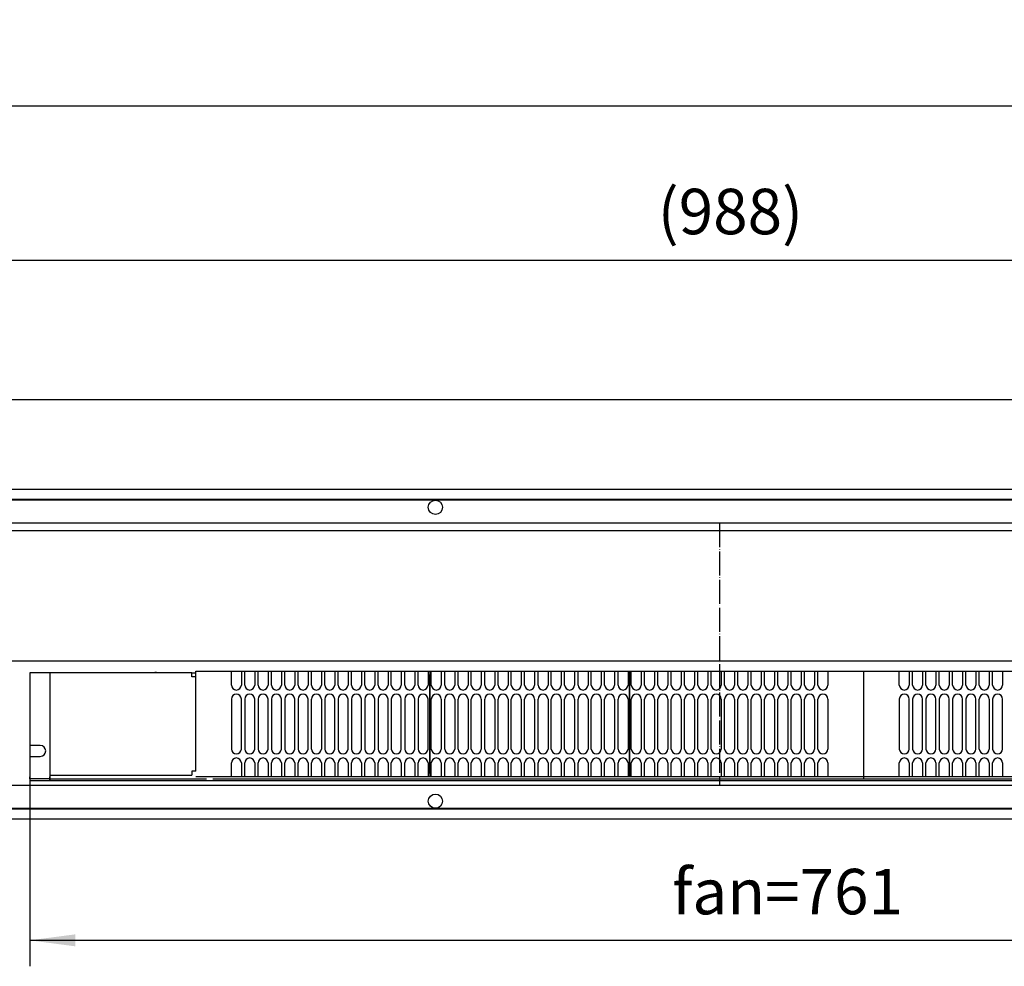
# Model space of a CAD drawing. Units: millimetres. Extents: x 0 to 3861, y 0 to 2730.
# Drawn here: x 1907 to 2399, y 835 to 1309 of the extents above; entities that cross this region are included whole.
import ezdxf

# ---------------------------------------------------------------- set-up
doc = ezdxf.new("R2010")
doc.units = ezdxf.units.MM
doc.linetypes.add('DOT_CENTER', pattern=[14, 12, -1, 0, -1])
doc.layers.add('1', color=7, linetype='Continuous')
doc.styles.add('CONVERTER_11', font='txt.shx', dxfattribs={"width": 0.9})
doc.dimstyles.new('ME10_DIM_34', dxfattribs={"dimtxt": 22.75, "dimasz": 22.75, "dimexe": 13, "dimexo": 0, "dimgap": 13, "dimtad": 1, "dimdsep": 46, "dimtxsty": 'CONVERTER_11', "dimsah": 1, "dimcen": 0.09, "dimclrd": 2, "dimclre": 2, "dimclrt": 3, "dimadec": 0, "dimazin": 0, "dimtfac": 1, "dimtdec": 4, "dimtix": 1, "dimtmove": 0, "dimatfit": 3, "dimfxl": 0, "dimtolj": 1, "dimtzin": 0, "dimarcsym": 0})
doc.dimstyles.new('ME10_DIM_35', dxfattribs={"dimtxt": 22.75, "dimasz": 22.75, "dimexe": 13, "dimexo": 0, "dimgap": 13, "dimtad": 1, "dimdsep": 46, "dimtxsty": 'CONVERTER_11', "dimsah": 1, "dimcen": 0.09, "dimclrd": 2, "dimclre": 2, "dimclrt": 3, "dimadec": 0, "dimazin": 0, "dimtfac": 1, "dimtdec": 4, "dimtix": 1, "dimtmove": 0, "dimatfit": 3, "dimfxl": 0, "dimtolj": 1, "dimtzin": 0, "dimarcsym": 0})
doc.dimstyles.new('ME10_DIM_38', dxfattribs={"dimtxt": 22.75, "dimasz": 22.75, "dimexe": 13, "dimexo": 0, "dimgap": 13, "dimtad": 1, "dimdsep": 46, "dimtxsty": 'CONVERTER_11', "dimsah": 1, "dimcen": 0.09, "dimclrd": 2, "dimclre": 2, "dimclrt": 3, "dimadec": 0, "dimazin": 0, "dimtfac": 1, "dimtdec": 4, "dimtix": 1, "dimtmove": 0, "dimatfit": 3, "dimfxl": 0, "dimtolj": 1, "dimtzin": 0, "dimarcsym": 0})
doc.dimstyles.new('ME10_DIM_47', dxfattribs={"dimtxt": 22.75, "dimasz": 22.75, "dimexe": 13, "dimexo": 0, "dimgap": 13, "dimtad": 1, "dimdsep": 46, "dimtxsty": 'CONVERTER_11', "dimsah": 1, "dimcen": 0.09, "dimclrd": 2, "dimclre": 2, "dimclrt": 3, "dimadec": 0, "dimazin": 0, "dimtfac": 1, "dimtdec": 4, "dimtix": 1, "dimtmove": 0, "dimatfit": 3, "dimfxl": 0, "dimtolj": 1, "dimtzin": 0, "dimarcsym": 0})

# ---------------------------------------------------------------- blocks, each defined once
blk = doc.blocks.new('konv_', base_point=(469, 978.41))
at = {"color": 1, "linetype": 'Continuous'}
for p, q in [((2639.85, 1053.25), (583.15, 1053.25)), ((583.15, 988.3), (2639.85, 988.3))]:
    blk.add_line(p, q, dxfattribs=at)
blk = doc.blocks.new('gebläse', base_point=(507, 928.15))
at = {"color": 1, "linetype": 'Continuous'}
for p, q in [((1912, 982.15), (1912, 945.85)), ((1922, 982.15), (1912, 982.15)), ((1993, 982.28), (1922, 982.28)), ((1922, 982.28), (1922, 930.98)), ((1974.61, 982.63), (1975.41, 982.63)), ((1974.61, 982.28), (1974.61, 982.63)), ((1975.41, 982.28), (1975.41, 982.63)), ((1993, 980.28), (1993, 982.28)), ((1993, 982.15), (1995, 982.15)), ((1995, 980.28), (1993, 980.28)), ((1995, 981.43), (1995, 983.03)), ((1995, 983.03), (2663, 983.03)), ((1995, 980.28), (1995, 981.43)), ((1995, 932.98), (1995, 980.28)), ((1995, 932.98), (1995, 980.28)), ((2012.83, 976.13), (2012.83, 983.03)), ((2017.83, 983.03), (2017.83, 976.13)), ((2019.5, 976.13), (2019.5, 983.03)), ((2024.5, 983.03), (2024.5, 976.13)), ((2026.17, 976.13), (2026.17, 983.03)), ((2031.17, 983.03), (2031.17, 976.13)), ((2032.83, 976.13), (2032.83, 983.03)), ((2037.83, 983.03), (2037.83, 976.13)), ((2039.5, 976.13), (2039.5, 983.03)), ((2044.5, 983.03), (2044.5, 976.13)), ((2046.17, 976.13), (2046.17, 983.03)), ((2051.17, 983.03), (2051.17, 976.13)), ((2052.83, 976.13), (2052.83, 983.03)), ((2057.83, 983.03), (2057.83, 976.13)), ((2059.5, 976.13), (2059.5, 983.03)), ((2064.5, 983.03), (2064.5, 976.13)), ((2066.17, 976.13), (2066.17, 983.03)), ((2071.17, 983.03), (2071.17, 976.13)), ((2072.83, 976.13), (2072.83, 983.03)), ((2077.83, 983.03), (2077.83, 976.13)), ((2079.5, 976.13), (2079.5, 983.03)), ((2084.5, 983.03), (2084.5, 976.13)), ((2086.17, 976.13), (2086.17, 983.03)), ((2091.17, 983.03), (2091.17, 976.13)), ((2092.83, 976.13), (2092.83, 983.03)), ((2097.83, 983.03), (2097.83, 976.13)), ((2099.5, 976.13), (2099.5, 983.03)), ((2104.5, 983.03), (2104.5, 976.13)), ((2106.17, 976.13), (2106.17, 983.03)), ((2111.17, 983.03), (2111.17, 976.13)), ((2112, 983.03), (2112, 930.23)), ((2112, 931.83), (2112, 981.43)), ((2112.83, 976.13), (2112.83, 983.03)), ((2117.83, 983.03), (2117.83, 976.13)), ((2119.5, 976.13), (2119.5, 983.03)), ((2124.5, 983.03), (2124.5, 976.13)), ((2126.17, 976.13), (2126.17, 983.03)), ((2131.17, 983.03), (2131.17, 976.13)), ((2132.83, 976.13), (2132.83, 983.03)), ((2137.83, 983.03), (2137.83, 976.13)), ((2139.5, 976.13), (2139.5, 983.03)), ((2144.5, 983.03), (2144.5, 976.13)), ((2146.17, 976.13), (2146.17, 983.03)), ((2151.17, 983.03), (2151.17, 976.13)), ((2152.83, 976.13), (2152.83, 983.03)), ((2157.83, 983.03), (2157.83, 976.13)), ((2159.5, 976.13), (2159.5, 983.03)), ((2164.5, 983.03), (2164.5, 976.13)), ((2166.17, 976.13), (2166.17, 983.03)), ((2171.17, 983.03), (2171.17, 976.13)), ((2172.83, 976.13), (2172.83, 983.03)), ((2177.83, 983.03), (2177.83, 976.13)), ((2179.5, 976.13), (2179.5, 983.03)), ((2184.5, 983.03), (2184.5, 976.13)), ((2186.17, 976.13), (2186.17, 983.03)), ((2191.17, 983.03), (2191.17, 976.13)), ((2192.83, 976.13), (2192.83, 983.03)), ((2197.83, 983.03), (2197.83, 976.13)), ((2199.5, 976.13), (2199.5, 983.03)), ((2204.5, 983.03), (2204.5, 976.13)), ((2206.17, 976.13), (2206.17, 983.03)), ((2211.17, 983.03), (2211.17, 976.13)), ((2212, 983.03), (2212, 930.23)), ((2212, 931.83), (2212, 981.43)), ((2212.83, 976.13), (2212.83, 983.03)), ((2217.83, 983.03), (2217.83, 976.13)), ((2219.5, 976.13), (2219.5, 983.03)), ((2224.5, 983.03), (2224.5, 976.13)), ((2226.17, 976.13), (2226.17, 983.03)), ((2231.17, 983.03), (2231.17, 976.13)), ((2232.83, 976.13), (2232.83, 983.03)), ((2237.83, 983.03), (2237.83, 976.13)), ((2239.5, 976.13), (2239.5, 983.03)), ((2244.5, 983.03), (2244.5, 976.13)), ((2246.17, 976.13), (2246.17, 983.03)), ((2251.17, 983.03), (2251.17, 976.13)), ((2252.83, 976.13), (2252.83, 983.03)), ((2257.83, 983.03), (2257.83, 976.13)), ((2259.5, 976.13), (2259.5, 983.03)), ((2264.5, 983.03), (2264.5, 976.13)), ((2266.17, 976.13), (2266.17, 983.03)), ((2271.17, 983.03), (2271.17, 976.13)), ((2272.83, 976.13), (2272.83, 983.03)), ((2277.83, 983.03), (2277.83, 976.13)), ((2279.5, 976.13), (2279.5, 983.03)), ((2284.5, 983.03), (2284.5, 976.13)), ((2286.17, 976.13), (2286.17, 983.03)), ((2291.17, 983.03), (2291.17, 976.13)), ((2292.83, 976.13), (2292.83, 983.03)), ((2297.83, 983.03), (2297.83, 976.13)), ((2299.5, 976.13), (2299.5, 983.03)), ((2304.5, 983.03), (2304.5, 976.13)), ((2306.17, 976.13), (2306.17, 983.03)), ((2311.17, 983.03), (2311.17, 976.13)), ((2329, 983.03), (2329, 981.43)), ((2329, 981.43), (2329, 929.15)), ((2346.83, 976.13), (2346.83, 983.03)), ((2351.83, 983.03), (2351.83, 976.13)), ((2353.5, 976.13), (2353.5, 983.03)), ((2358.5, 983.03), (2358.5, 976.13)), ((2360.17, 976.13), (2360.17, 983.03)), ((2365.17, 983.03), (2365.17, 976.13)), ((2366.83, 976.13), (2366.83, 983.03)), ((2371.83, 983.03), (2371.83, 976.13)), ((2373.5, 976.13), (2373.5, 983.03)), ((2378.5, 983.03), (2378.5, 976.13)), ((2380.17, 976.13), (2380.17, 983.03)), ((2385.17, 983.03), (2385.17, 976.13)), ((2386.83, 976.13), (2386.83, 983.03)), ((2391.83, 983.03), (2391.83, 976.13)), ((2393.5, 976.13), (2393.5, 983.03)), ((2398.5, 983.03), (2398.5, 976.13)), ((2012.83, 969.13), (2012.83, 944.13)), ((2017.83, 944.13), (2017.83, 969.13)), ((2019.5, 969.13), (2019.5, 944.13)), ((2024.5, 944.13), (2024.5, 969.13)), ((2026.17, 969.13), (2026.17, 944.13)), ((2031.17, 944.13), (2031.17, 969.13)), ((2032.83, 969.13), (2032.83, 944.13)), ((2037.83, 944.13), (2037.83, 969.13)), ((2039.5, 969.13), (2039.5, 944.13)), ((2044.5, 944.13), (2044.5, 969.13)), ((2046.17, 969.13), (2046.17, 944.13)), ((2051.17, 944.13), (2051.17, 969.13)), ((2052.83, 944.13), (2052.83, 969.13)), ((2057.83, 969.13), (2057.83, 944.13)), ((2059.5, 969.13), (2059.5, 944.13)), ((2064.5, 944.13), (2064.5, 969.13)), ((2066.17, 969.13), (2066.17, 944.13)), ((2071.17, 944.13), (2071.17, 969.13)), ((2072.83, 969.13), (2072.83, 944.13)), ((2077.83, 944.13), (2077.83, 969.13)), ((2079.5, 969.13), (2079.5, 944.13)), ((2084.5, 944.13), (2084.5, 969.13)), ((2086.17, 969.13), (2086.17, 944.13)), ((2091.17, 944.13), (2091.17, 969.13)), ((2092.83, 969.13), (2092.83, 944.13)), ((2097.83, 944.13), (2097.83, 969.13)), ((2099.5, 969.13), (2099.5, 944.13)), ((2104.5, 944.13), (2104.5, 969.13)), ((2106.17, 969.13), (2106.17, 944.13)), ((2111.17, 944.13), (2111.17, 969.13)), ((2112.83, 944.13), (2112.83, 969.13)), ((2117.83, 969.13), (2117.83, 944.13)), ((2119.5, 944.13), (2119.5, 969.13)), ((2124.5, 969.13), (2124.5, 944.13)), ((2126.17, 944.13), (2126.17, 969.13)), ((2131.17, 969.13), (2131.17, 944.13)), ((2132.83, 944.13), (2132.83, 969.13)), ((2137.83, 969.13), (2137.83, 944.13)), ((2139.5, 944.13), (2139.5, 969.13)), ((2144.5, 969.13), (2144.5, 944.13)), ((2146.17, 944.13), (2146.17, 969.13)), ((2151.17, 969.13), (2151.17, 944.13)), ((2152.83, 944.13), (2152.83, 969.13)), ((2157.83, 969.13), (2157.83, 944.13)), ((2159.5, 944.13), (2159.5, 969.13)), ((2164.5, 969.13), (2164.5, 944.13)), ((2166.17, 944.13), (2166.17, 969.13)), ((2171.17, 969.13), (2171.17, 944.13)), ((2172.83, 944.13), (2172.83, 969.13)), ((2177.83, 969.13), (2177.83, 944.13)), ((2179.5, 944.13), (2179.5, 969.13)), ((2184.5, 969.13), (2184.5, 944.13)), ((2186.17, 944.13), (2186.17, 969.13)), ((2191.17, 969.13), (2191.17, 944.13)), ((2192.83, 944.13), (2192.83, 969.13)), ((2197.83, 969.13), (2197.83, 944.13)), ((2199.5, 944.13), (2199.5, 969.13)), ((2204.5, 969.13), (2204.5, 944.13)), ((2206.17, 944.13), (2206.17, 969.13)), ((2211.17, 969.13), (2211.17, 944.13)), ((2212.83, 944.13), (2212.83, 969.13)), ((2217.83, 969.13), (2217.83, 944.13)), ((2219.5, 944.13), (2219.5, 969.13)), ((2224.5, 969.13), (2224.5, 944.13)), ((2226.17, 944.13), (2226.17, 969.13)), ((2231.17, 969.13), (2231.17, 944.13)), ((2232.83, 944.13), (2232.83, 969.13)), ((2237.83, 969.13), (2237.83, 944.13)), ((2239.5, 944.13), (2239.5, 969.13)), ((2244.5, 969.13), (2244.5, 944.13)), ((2246.17, 944.13), (2246.17, 969.13)), ((2251.17, 969.13), (2251.17, 944.13)), ((2252.83, 944.13), (2252.83, 969.13)), ((2257.83, 969.13), (2257.83, 944.13)), ((2259.5, 944.13), (2259.5, 969.13)), ((2264.5, 969.13), (2264.5, 944.13)), ((2266.17, 944.13), (2266.17, 969.13)), ((2271.17, 969.13), (2271.17, 944.13)), ((2272.83, 944.13), (2272.83, 969.13)), ((2277.83, 969.13), (2277.83, 944.13)), ((2279.5, 944.13), (2279.5, 969.13)), ((2284.5, 969.13), (2284.5, 944.13)), ((2286.17, 944.13), (2286.17, 969.13)), ((2291.17, 969.13), (2291.17, 944.13)), ((2292.83, 944.13), (2292.83, 969.13)), ((2297.83, 969.13), (2297.83, 944.13)), ((2299.5, 944.13), (2299.5, 969.13)), ((2304.5, 969.13), (2304.5, 944.13)), ((2306.17, 944.13), (2306.17, 969.13)), ((2311.17, 969.13), (2311.17, 944.13)), ((2346.83, 969.13), (2346.83, 944.13)), ((2351.83, 944.13), (2351.83, 969.13)), ((2353.5, 969.13), (2353.5, 944.13)), ((2358.5, 944.13), (2358.5, 969.13)), ((2360.17, 969.13), (2360.17, 944.13)), ((2365.17, 944.13), (2365.17, 969.13)), ((2366.83, 969.13), (2366.83, 944.13)), ((2371.83, 944.13), (2371.83, 969.13)), ((2373.5, 969.13), (2373.5, 944.13)), ((2378.5, 944.13), (2378.5, 969.13)), ((2380.17, 969.13), (2380.17, 944.13)), ((2385.17, 944.13), (2385.17, 969.13)), ((2386.83, 944.13), (2386.83, 969.13)), ((2391.83, 969.13), (2391.83, 944.13)), ((2393.5, 969.13), (2393.5, 944.13)), ((2398.5, 944.13), (2398.5, 969.13)), ((1917.3, 945.85), (1912, 945.85)), ((1912, 940.45), (1912, 930.15)), ((1912, 940.45), (1917.3, 940.45)), ((2012.83, 930.23), (2012.83, 937.13)), ((2017.83, 937.13), (2017.83, 930.23)), ((2019.5, 930.23), (2019.5, 937.13)), ((2024.5, 937.13), (2024.5, 930.23)), ((2026.17, 930.23), (2026.17, 937.13)), ((2031.17, 937.13), (2031.17, 930.23)), ((2032.83, 930.23), (2032.83, 937.13)), ((2037.83, 937.13), (2037.83, 930.23)), ((2039.5, 930.23), (2039.5, 937.13)), ((2044.5, 937.13), (2044.5, 930.23)), ((2046.17, 930.23), (2046.17, 937.13)), ((2051.17, 937.13), (2051.17, 930.23)), ((2052.83, 930.23), (2052.83, 937.13)), ((2057.83, 937.13), (2057.83, 930.23)), ((2059.5, 930.23), (2059.5, 937.13)), ((2064.5, 937.13), (2064.5, 930.23)), ((2066.17, 930.23), (2066.17, 937.13)), ((2071.17, 937.13), (2071.17, 930.23)), ((2072.83, 930.23), (2072.83, 937.13)), ((2077.83, 937.13), (2077.83, 930.23)), ((2079.5, 930.23), (2079.5, 937.13)), ((2084.5, 937.13), (2084.5, 930.23)), ((2086.17, 930.23), (2086.17, 937.13)), ((2091.17, 937.13), (2091.17, 930.23)), ((2092.83, 930.23), (2092.83, 937.13)), ((2097.83, 937.13), (2097.83, 930.23)), ((2099.5, 930.23), (2099.5, 937.13)), ((2104.5, 937.13), (2104.5, 930.23)), ((2106.17, 930.23), (2106.17, 937.13)), ((2111.17, 937.13), (2111.17, 930.23)), ((2112.83, 930.23), (2112.83, 937.13)), ((2117.83, 937.13), (2117.83, 930.23)), ((2119.5, 930.23), (2119.5, 937.13)), ((2124.5, 937.13), (2124.5, 930.23)), ((2126.17, 930.23), (2126.17, 937.13)), ((2131.17, 937.13), (2131.17, 930.23)), ((2132.83, 930.23), (2132.83, 937.13)), ((2137.83, 937.13), (2137.83, 930.23)), ((2139.5, 930.23), (2139.5, 937.13)), ((2144.5, 937.13), (2144.5, 930.23)), ((2146.17, 930.23), (2146.17, 937.13)), ((2151.17, 937.13), (2151.17, 930.23)), ((2152.83, 930.23), (2152.83, 937.13)), ((2157.83, 937.13), (2157.83, 930.23)), ((2159.5, 930.23), (2159.5, 937.13)), ((2164.5, 937.13), (2164.5, 930.23)), ((2166.17, 930.23), (2166.17, 937.13)), ((2171.17, 937.13), (2171.17, 930.23)), ((2172.83, 930.23), (2172.83, 937.13)), ((2177.83, 937.13), (2177.83, 930.23)), ((2179.5, 930.23), (2179.5, 937.13)), ((2184.5, 937.13), (2184.5, 930.23)), ((2186.17, 930.23), (2186.17, 937.13)), ((2191.17, 937.13), (2191.17, 930.23)), ((2192.83, 930.23), (2192.83, 937.13)), ((2197.83, 937.13), (2197.83, 930.23)), ((2199.5, 930.23), (2199.5, 937.13)), ((2204.5, 937.13), (2204.5, 930.23)), ((2206.17, 930.23), (2206.17, 937.13)), ((2211.17, 937.13), (2211.17, 930.23)), ((2212.83, 930.23), (2212.83, 937.13)), ((2217.83, 937.13), (2217.83, 930.23)), ((2219.5, 930.23), (2219.5, 937.13)), ((2224.5, 937.13), (2224.5, 930.23)), ((2226.17, 930.23), (2226.17, 937.13)), ((2231.17, 937.13), (2231.17, 930.23)), ((2232.83, 930.23), (2232.83, 937.13)), ((2237.83, 937.13), (2237.83, 930.23)), ((2239.5, 930.23), (2239.5, 937.13)), ((2244.5, 937.13), (2244.5, 930.23)), ((2246.17, 930.23), (2246.17, 937.13)), ((2251.17, 937.13), (2251.17, 930.23)), ((2252.83, 930.23), (2252.83, 937.13)), ((2257.83, 937.13), (2257.83, 930.23)), ((2259.5, 930.23), (2259.5, 937.13)), ((2264.5, 937.13), (2264.5, 930.23)), ((2266.17, 930.23), (2266.17, 937.13)), ((2271.17, 937.13), (2271.17, 930.23)), ((2272.83, 930.23), (2272.83, 937.13)), ((2277.83, 937.13), (2277.83, 930.23)), ((2279.5, 930.23), (2279.5, 937.13)), ((2284.5, 937.13), (2284.5, 930.23)), ((2286.17, 930.23), (2286.17, 937.13)), ((2291.17, 937.13), (2291.17, 930.23)), ((2292.83, 930.23), (2292.83, 937.13)), ((2297.83, 937.13), (2297.83, 930.23)), ((2299.5, 930.23), (2299.5, 937.13)), ((2304.5, 937.13), (2304.5, 930.23)), ((2306.17, 930.23), (2306.17, 937.13)), ((2311.17, 937.13), (2311.17, 930.23)), ((2346.83, 930.23), (2346.83, 937.13)), ((2351.83, 937.13), (2351.83, 930.23)), ((2353.5, 930.23), (2353.5, 937.13)), ((2358.5, 937.13), (2358.5, 930.23)), ((2360.17, 930.23), (2360.17, 937.13)), ((2365.17, 937.13), (2365.17, 930.23)), ((2366.83, 930.23), (2366.83, 937.13)), ((2371.83, 937.13), (2371.83, 930.23)), ((2373.5, 930.23), (2373.5, 937.13)), ((2378.5, 937.13), (2378.5, 930.23)), ((2380.17, 930.23), (2380.17, 937.13)), ((2385.17, 937.13), (2385.17, 930.23)), ((2386.83, 930.23), (2386.83, 937.13)), ((2391.83, 937.13), (2391.83, 930.23)), ((2393.5, 930.23), (2393.5, 937.13)), ((2398.5, 937.13), (2398.5, 930.23)), ((1922, 930.98), (1922, 930.15)), ((1922, 930.98), (1993, 930.98)), ((1922, 930.98), (1922, 930.15)), ((1993, 932.98), (1993, 930.98)), ((1995, 932.98), (1993, 932.98)), ((1912, 929.15), (1912, 930.15)), ((1912, 929.15), (1912, 928.15)), ((1922, 929.15), (1912, 929.15)), ((1922, 928.15), (1912, 928.15)), ((1922, 930.15), (1922, 929.15)), ((1922, 929.15), (1922, 930.15)), ((1922, 929.15), (1922, 928.15)), ((1922, 928.15), (1922, 929.15)), ((1922, 929.15), (2000.39, 929.15)), ((2673, 928.15), (1922, 928.15)), ((2663, 930.23), (1995, 930.23)), ((2003.61, 929.15), (2673, 929.15))]:
    blk.add_line(p, q, dxfattribs=at)
for centre, radius, start, end in [((2015.33, 976.13), 2.5, 180, 0), ((2022, 976.13), 2.5, 180, 0), ((2028.67, 976.13), 2.5, 180, 0), ((2035.33, 976.13), 2.5, 180, 0), ((2042, 976.13), 2.5, 180, 0), ((2048.67, 976.13), 2.5, 180, 0), ((2055.33, 976.13), 2.5, 180, 0), ((2062, 976.13), 2.5, 180, 0), ((2068.67, 976.13), 2.5, 180, 0), ((2075.33, 976.13), 2.5, 180, 0), ((2082, 976.13), 2.5, 180, 0), ((2088.67, 976.13), 2.5, 180, 0), ((2095.33, 976.13), 2.5, 180, 0), ((2102, 976.13), 2.5, 180, 0), ((2108.67, 976.13), 2.5, 180, 0), ((2115.33, 976.13), 2.5, 180, 0), ((2122, 976.13), 2.5, 180, 0), ((2128.67, 976.13), 2.5, 180, 0), ((2135.33, 976.13), 2.5, 180, 0), ((2142, 976.13), 2.5, 180, 0), ((2148.67, 976.13), 2.5, 180, 0), ((2155.33, 976.13), 2.5, 180, 0), ((2162, 976.13), 2.5, 180, 0), ((2168.67, 976.13), 2.5, 180, 0), ((2175.33, 976.13), 2.5, 180, 0), ((2182, 976.13), 2.5, 180, 0), ((2188.67, 976.13), 2.5, 180, 0), ((2195.33, 976.13), 2.5, 180, 0), ((2202, 976.13), 2.5, 180, 0), ((2208.67, 976.13), 2.5, 180, 0), ((2215.33, 976.13), 2.5, 180, 0), ((2222, 976.13), 2.5, 180, 0), ((2228.67, 976.13), 2.5, 180, 0), ((2235.33, 976.13), 2.5, 180, 0), ((2242, 976.13), 2.5, 180, 0), ((2248.67, 976.13), 2.5, 180, 0), ((2255.33, 976.13), 2.5, 180, 0), ((2262, 976.13), 2.5, 180, 0), ((2268.67, 976.13), 2.5, 180, 0), ((2275.33, 976.13), 2.5, 180, 0), ((2282, 976.13), 2.5, 180, 0), ((2288.67, 976.13), 2.5, 180, 0), ((2295.33, 976.13), 2.5, 180, 0), ((2302, 976.13), 2.5, 180, 0), ((2308.67, 976.13), 2.5, 180, 0), ((2349.33, 976.13), 2.5, 180, 0), ((2356, 976.13), 2.5, 180, 0), ((2362.67, 976.13), 2.5, 180, 0), ((2369.33, 976.13), 2.5, 180, 0), ((2376, 976.13), 2.5, 180, 0), ((2382.67, 976.13), 2.5, 180, 0), ((2389.33, 976.13), 2.5, 180, 0), ((2396, 976.13), 2.5, 180, 0), ((2015.33, 969.13), 2.5, 0, 180), ((2022, 969.13), 2.5, 0, 180), ((2028.67, 969.13), 2.5, 0, 180), ((2035.33, 969.13), 2.5, 0, 180), ((2042, 969.13), 2.5, 0, 180), ((2048.67, 969.13), 2.5, 0, 180), ((2055.33, 969.13), 2.5, 0, 180), ((2062, 969.13), 2.5, 0, 180), ((2068.67, 969.13), 2.5, 0, 180), ((2075.33, 969.13), 2.5, 0, 180), ((2082, 969.13), 2.5, 0, 180), ((2088.67, 969.13), 2.5, 0, 180), ((2095.33, 969.13), 2.5, 0, 180), ((2102, 969.13), 2.5, 0, 180), ((2108.67, 969.13), 2.5, 0, 180), ((2115.33, 969.13), 2.5, 0, 180), ((2122, 969.13), 2.5, 0, 180), ((2128.67, 969.13), 2.5, 0, 180), ((2135.33, 969.13), 2.5, 0, 180), ((2142, 969.13), 2.5, 0, 180), ((2148.67, 969.13), 2.5, 0, 180), ((2155.33, 969.13), 2.5, 0, 180), ((2162, 969.13), 2.5, 0, 180), ((2168.67, 969.13), 2.5, 0, 180), ((2175.33, 969.13), 2.5, 0, 180), ((2182, 969.13), 2.5, 0, 180), ((2188.67, 969.13), 2.5, 0, 180), ((2195.33, 969.13), 2.5, 0, 180), ((2202, 969.13), 2.5, 0, 180), ((2208.67, 969.13), 2.5, 0, 180), ((2215.33, 969.13), 2.5, 0, 180), ((2222, 969.13), 2.5, 0, 180), ((2228.67, 969.13), 2.5, 0, 180), ((2235.33, 969.13), 2.5, 0, 180), ((2242, 969.13), 2.5, 0, 180), ((2248.67, 969.13), 2.5, 0, 180), ((2255.33, 969.13), 2.5, 0, 180), ((2262, 969.13), 2.5, 0, 180), ((2268.67, 969.13), 2.5, 0, 180), ((2275.33, 969.13), 2.5, 0, 180), ((2282, 969.13), 2.5, 0, 180), ((2288.67, 969.13), 2.5, 0, 180), ((2295.33, 969.13), 2.5, 0, 180), ((2302, 969.13), 2.5, 0, 180), ((2308.67, 969.13), 2.5, 0, 180), ((2349.33, 969.13), 2.5, 0, 180), ((2356, 969.13), 2.5, 0, 180), ((2362.67, 969.13), 2.5, 0, 180), ((2369.33, 969.13), 2.5, 0, 180), ((2376, 969.13), 2.5, 0, 180), ((2382.67, 969.13), 2.5, 0, 180), ((2389.33, 969.13), 2.5, 0, 180), ((2396, 969.13), 2.5, 0, 180), ((1917.3, 943.15), 2.7, 270, 90), ((2015.33, 944.13), 2.5, 180, 0), ((2022, 944.13), 2.5, 180, 0), ((2028.67, 944.13), 2.5, 180, 0), ((2035.33, 944.13), 2.5, 180, 0), ((2042, 944.13), 2.5, 180, 0), ((2048.67, 944.13), 2.5, 180, 0), ((2055.33, 944.13), 2.5, 180, 0), ((2062, 944.13), 2.5, 180, 0), ((2068.67, 944.13), 2.5, 180, 0), ((2075.33, 944.13), 2.5, 180, 0), ((2082, 944.13), 2.5, 180, 0), ((2088.67, 944.13), 2.5, 180, 0), ((2095.33, 944.13), 2.5, 180, 0), ((2102, 944.13), 2.5, 180, 0), ((2108.67, 944.13), 2.5, 180, 0), ((2115.33, 944.13), 2.5, 180, 0), ((2122, 944.13), 2.5, 180, 0), ((2128.67, 944.13), 2.5, 180, 0), ((2135.33, 944.13), 2.5, 180, 0), ((2142, 944.13), 2.5, 180, 0), ((2148.67, 944.13), 2.5, 180, 0), ((2155.33, 944.13), 2.5, 180, 0), ((2162, 944.13), 2.5, 180, 0), ((2168.67, 944.13), 2.5, 180, 0), ((2175.33, 944.13), 2.5, 180, 0), ((2182, 944.13), 2.5, 180, 0), ((2188.67, 944.13), 2.5, 180, 0), ((2195.33, 944.13), 2.5, 180, 0), ((2202, 944.13), 2.5, 180, 0), ((2208.67, 944.13), 2.5, 180, 0), ((2215.33, 944.13), 2.5, 180, 0), ((2222, 944.13), 2.5, 180, 0), ((2228.67, 944.13), 2.5, 180, 0), ((2235.33, 944.13), 2.5, 180, 0), ((2242, 944.13), 2.5, 180, 0), ((2248.67, 944.13), 2.5, 180, 0), ((2255.33, 944.13), 2.5, 180, 0), ((2262, 944.13), 2.5, 180, 0), ((2268.67, 944.13), 2.5, 180, 0), ((2275.33, 944.13), 2.5, 180, 0), ((2282, 944.13), 2.5, 180, 0), ((2288.67, 944.13), 2.5, 180, 0), ((2295.33, 944.13), 2.5, 180, 0), ((2302, 944.13), 2.5, 180, 0), ((2308.67, 944.13), 2.5, 180, 0), ((2349.33, 944.13), 2.5, 180, 0), ((2356, 944.13), 2.5, 180, 0), ((2362.67, 944.13), 2.5, 180, 0), ((2369.33, 944.13), 2.5, 180, 0), ((2376, 944.13), 2.5, 180, 0), ((2382.67, 944.13), 2.5, 180, 0), ((2389.33, 944.13), 2.5, 180, 0), ((2396, 944.13), 2.5, 180, 0), ((2015.33, 937.13), 2.5, 0, 180), ((2022, 937.13), 2.5, 0, 180), ((2028.67, 937.13), 2.5, 0, 180), ((2035.33, 937.13), 2.5, 0, 180), ((2042, 937.13), 2.5, 0, 180), ((2048.67, 937.13), 2.5, 0, 180), ((2055.33, 937.13), 2.5, 0, 180), ((2062, 937.13), 2.5, 0, 180), ((2068.67, 937.13), 2.5, 0, 180), ((2075.33, 937.13), 2.5, 0, 180), ((2082, 937.13), 2.5, 0, 180), ((2088.67, 937.13), 2.5, 0, 180), ((2095.33, 937.13), 2.5, 0, 180), ((2102, 937.13), 2.5, 0, 180), ((2108.67, 937.13), 2.5, 0, 180), ((2115.33, 937.13), 2.5, 0, 180), ((2122, 937.13), 2.5, 0, 180), ((2128.67, 937.13), 2.5, 0, 180), ((2135.33, 937.13), 2.5, 0, 180), ((2142, 937.13), 2.5, 0, 180), ((2148.67, 937.13), 2.5, 0, 180), ((2155.33, 937.13), 2.5, 0, 180), ((2162, 937.13), 2.5, 0, 180), ((2168.67, 937.13), 2.5, 0, 180), ((2175.33, 937.13), 2.5, 0, 180), ((2182, 937.13), 2.5, 0, 180), ((2188.67, 937.13), 2.5, 0, 180), ((2195.33, 937.13), 2.5, 0, 180), ((2202, 937.13), 2.5, 0, 180), ((2208.67, 937.13), 2.5, 0, 180), ((2215.33, 937.13), 2.5, 0, 180), ((2222, 937.13), 2.5, 0, 180), ((2228.67, 937.13), 2.5, 0, 180), ((2235.33, 937.13), 2.5, 0, 180), ((2242, 937.13), 2.5, 0, 180), ((2248.67, 937.13), 2.5, 0, 180), ((2255.33, 937.13), 2.5, 0, 180), ((2262, 937.13), 2.5, 0, 180), ((2268.67, 937.13), 2.5, 0, 180), ((2275.33, 937.13), 2.5, 0, 180), ((2282, 937.13), 2.5, 0, 180), ((2288.67, 937.13), 2.5, 0, 180), ((2295.33, 937.13), 2.5, 0, 180), ((2302, 937.13), 2.5, 0, 180), ((2308.67, 937.13), 2.5, 0, 180), ((2349.33, 937.13), 2.5, 0, 180), ((2356, 937.13), 2.5, 0, 180), ((2362.67, 937.13), 2.5, 0, 180), ((2369.33, 937.13), 2.5, 0, 180), ((2376, 937.13), 2.5, 0, 180), ((2382.67, 937.13), 2.5, 0, 180), ((2389.33, 937.13), 2.5, 0, 180), ((2396, 937.13), 2.5, 0, 180)]:
    blk.add_arc(centre, radius, start, end, dxfattribs=at)
blk = doc.blocks.new('qk_nano_2600_ul', base_point=(172, 909.03))
at = {"color": 3, "linetype": 'Continuous'}
for p, q in [((172, 1074.03), (2772, 1074.03)), ((172, 1069.03), (2772, 1069.03)), ((2767, 1057.03), (177, 1057.03)), ((177, 926.03), (2767, 926.03)), ((2772, 914.03), (172, 914.03)), ((2772, 909.03), (172, 909.03))]:
    blk.add_line(p, q, dxfattribs=at)
for centre in [(2114.88, 1065.03), (2114.88, 918.03)]:
    blk.add_circle(centre, 3.55, dxfattribs=at)
at = {"layer": '1', "color": 2, "linetype": 'DOT_CENTER'}
blk.add_line((2257, 1057.03), (2257, 926.03), dxfattribs=at)
at = {"layer": '1'}
for name, p in [('konv_', (469, 978.41)), ('gebläse', (507, 928.15))]:
    blk.add_blockref(name, p, dxfattribs=at)
blk = doc.blocks.new('*D40')
at = {"layer": '1', "color": 2, "linetype": 'Continuous'}
for p, q in [((579, 1053.95), (579, 1131.95)), ((2644, 1053.95), (2644, 1131.95)), ((579, 1118.95), (2644, 1118.95))]:
    blk.add_line(p, q, dxfattribs=at)
at = {"layer": '1', "color": 2}
for points in [[(601.75, 1121.95), (601.75, 1115.96), (579, 1118.95)], [(2621.25, 1115.96), (2621.25, 1121.95), (2644, 1118.95)]]:
    blk.add_solid(points, dxfattribs=at)
at = {"layer": '1', "color": 3, "insert": (1343.79, 1138.78), "char_height": 22.75, "attachment_point": 7, "rotation": 0.0001, "line_spacing_factor": 0.60024, "style": 'CONVERTER_11'}
blk.add_mtext('\\C3;finned convector lenght=\\C3;2065', dxfattribs=at)
blk = doc.blocks.new('*D41')
at = {"layer": '1', "color": 2, "linetype": 'Continuous'}
for p, q in [((172, 1074.03), (172, 1278.71)), ((2772, 1074.03), (2772, 1278.71)), ((2772, 1265.71), (172, 1265.71))]:
    blk.add_line(p, q, dxfattribs=at)
at = {"layer": '1', "color": 2}
for points in [[(194.75, 1268.71), (194.75, 1262.72), (172, 1265.71)], [(2749.25, 1262.72), (2749.25, 1268.71), (2772, 1265.71)]]:
    blk.add_solid(points, dxfattribs=at)
at = {"layer": '1', "color": 3, "insert": (1434.46, 1278.71), "char_height": 22.75, "attachment_point": 7, "rotation": 0.0001, "line_spacing_factor": 0.60024, "style": 'CONVERTER_11'}
blk.add_mtext('2600', dxfattribs=at)
blk = doc.blocks.new('*D44')
at = {"layer": '1', "color": 2, "linetype": 'Continuous'}
for p, q in [((1912, 945.85), (1912, 835.42)), ((2673, 945.85), (2673, 835.42)), ((1912, 848.42), (2673, 848.42))]:
    blk.add_line(p, q, dxfattribs=at)
at = {"layer": '1', "color": 2}
for points in [[(1934.75, 851.41), (1934.75, 845.42), (1912, 848.42)], [(2650.25, 845.42), (2650.25, 851.41), (2673, 848.42)]]:
    blk.add_solid(points, dxfattribs=at)
at = {"layer": '1', "color": 3, "insert": (2233.24, 861.42), "char_height": 22.75, "attachment_point": 7, "rotation": 0.0001, "line_spacing_factor": 0.60024, "style": 'CONVERTER_11'}
blk.add_mtext('\\C3;fan=\\C3;761', dxfattribs=at)
blk = doc.blocks.new('*D53')
at = {"layer": '1', "color": 2, "linetype": 'Continuous'}
for p, q in [((1778, 1174.19), (1778, 1201.64)), ((2766, 1068.53), (2766, 1201.64)), ((1778, 1188.64), (2766, 1188.64)), ((1778, 1068.53), (1778, 1106.97))]:
    blk.add_line(p, q, dxfattribs=at)
at = {"layer": '1', "color": 2}
for points in [[(1800.75, 1191.63), (1800.75, 1185.64), (1778, 1188.64)], [(2743.25, 1185.64), (2743.25, 1191.63), (2766, 1188.64)]]:
    blk.add_solid(points, dxfattribs=at)
at = {"layer": '1', "color": 3, "insert": (2226.04, 1201.64), "char_height": 22.75, "attachment_point": 7, "rotation": 0.0001, "line_spacing_factor": 0.60024, "style": 'CONVERTER_11'}
blk.add_mtext('\\C3;(\\C3;988\\C3;)', dxfattribs=at)

msp = doc.modelspace()

# ---------------------------------------------------------------- linework, layer by layer
at = {"layer": '1', "color": 2, "linetype": 'Continuous'}
for p, q in [((2766, 1068.532), (178, 1068.532)), ((178, 914.532), (2766, 914.532))]:
    msp.add_line(p, q, dxfattribs=at)

# ---------------------------------------------------------------- block references
at = {"layer": '1'}
msp.add_blockref('qk_nano_2600_ul', (172, 909.032), dxfattribs=at)

# ---------------------------------------------------------------- dimensions: what is measured, and where the dimension line sits
dim = msp.add_linear_dim(base=(2772, 1265.712), p1=(172, 1074.032), p2=(2772, 1074.032), dimstyle='ME10_DIM_35', dxfattribs=at)
dim.commit()
dim.dimension.update_dxf_attribs({"geometry": '*D41', "text_midpoint": (1472, 1290.087), "text_rotation": 0.00014})
dim = msp.add_linear_dim(base=(1778, 1188.636), p1=(2766, 1068.532), p2=(1778, 1068.532), text='<>)', dimstyle='ME10_DIM_47', override={"dimpost": '(<>)'}, dxfattribs=at)
dim.commit()
dim.dimension.update_dxf_attribs({"geometry": '*D53', "text_midpoint": (2272, 1213.011), "text_rotation": 0.00014})
for base, p1, p2, dimstyle, override, picture, middle in [((579, 1118.952), (2644, 1053.952), (579, 1053.952), 'ME10_DIM_34', {"dimpost": 'finned convector lenght=<>'}, '*D40', (1611.5, 1146.739)), ((1912, 848.42), (2673, 945.851), (1912, 945.851), 'ME10_DIM_38', {"dimpost": 'fan=<>'}, '*D44', (2292.5, 872.795))]:
    dim = msp.add_linear_dim(base=base, p1=p1, p2=p2, dimstyle=dimstyle, override=override, dxfattribs=at)
    dim.commit()
    dim.dimension.update_dxf_attribs({"geometry": picture, "text_midpoint": middle, "text_rotation": 0.00014})

doc.saveas('drawing.dxf')
